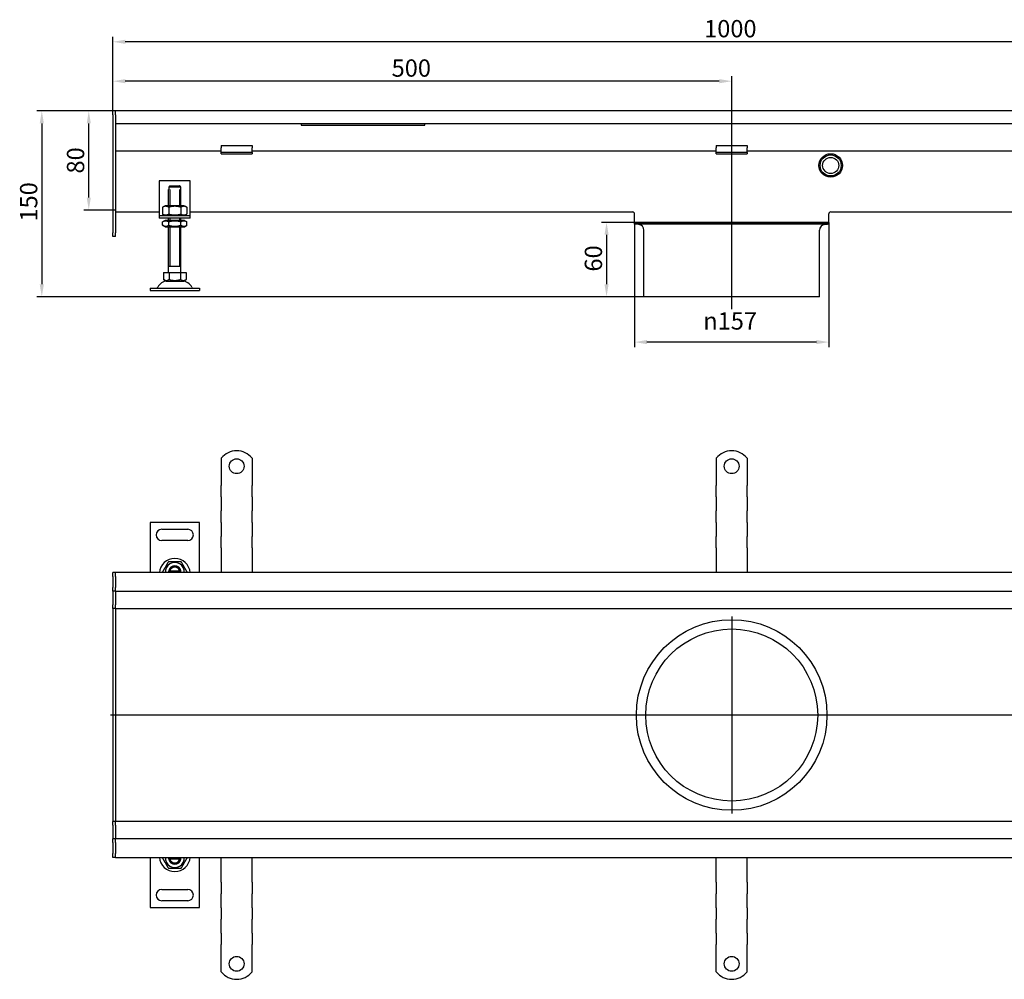
# Model space of a CAD drawing. Units: millimetres. Extents: x 362 to 1953, y 738 to 1513.
# Drawn here: x 362 to 1158, y 738 to 1513 of the extents above; entities that cross this region are included whole.
import ezdxf

# ---------------------------------------------------------------- set-up
doc = ezdxf.new("R2010")
doc.units = ezdxf.units.MM
doc.header["$LTSCALE"] = 4
doc.linetypes.add('GEN7', pattern=[13.75, 10, -1.25, 1.25, -1.25])
doc.layers.add('5', color=3, linetype='Continuous')
doc.layers.add('7', color=4, linetype='GEN7')
doc.styles.add('Text poznámky (ISO)', font='TAHOMA.TTF')
doc.dimstyles.new('Výchozí (ISO)', dxfattribs={"dimscale": 4, "dimtxt": 3.5, "dimasz": 2.5, "dimexe": 1, "dimexo": 0, "dimgap": 0.762, "dimtad": 1, "dimrnd": 1e-08, "dimtxsty": 'Text poznámky (ISO)', "dimcen": 0.09, "dimdle": 10, "dimclrd": 256, "dimclre": 256, "dimclrt": 256, "dimazin": 2, "dimtfac": 1.001486, "dimtmove": 0, "dimatfit": 3, "dimfxl": 1, "dimtolj": 1, "dimlwd": -1, "dimlwe": -1, "dimarcsym": 0})

# ---------------------------------------------------------------- blocks, each defined once
blk = doc.blocks.new('*D27')
at = {"layer": '5'}
for p, q in [((439.24, 1439.2), (375.78, 1439.2)), ((379.78, 1429.2), (379.78, 1299.2)), ((866.24, 1289.2), (375.78, 1289.2))]:
    blk.add_line(p, q, dxfattribs=at)
for points in [[(378.11, 1429.2), (381.45, 1429.2), (379.78, 1439.2)], [(378.11, 1299.2), (381.45, 1299.2), (379.78, 1289.2)]]:
    blk.add_solid(points, dxfattribs=at)
at = {"layer": 'Defpoints', "color": 0}
for p in [(439.24, 1439.2), (379.78, 1289.2), (866.24, 1289.2)]:
    blk.add_point(p, dxfattribs=at)
at = {"layer": '5', "insert": (362.16, 1349.88), "char_height": 14, "attachment_point": 1, "rotation": 90, "style": 'Text poznámky (ISO)'}
blk.add_mtext('\\A1;150', dxfattribs=at)
blk = doc.blocks.new('*D30')
at = {"layer": '5'}
for p, q in [((437.24, 1436.2), (437.24, 1499.08)), ((1437.24, 1439.15), (1437.24, 1499.08)), ((1427.24, 1495.08), (447.24, 1495.08))]:
    blk.add_line(p, q, dxfattribs=at)
for points in [[(447.24, 1496.75), (447.24, 1493.41), (437.24, 1495.08)], [(1427.24, 1496.75), (1427.24, 1493.41), (1437.24, 1495.08)]]:
    blk.add_solid(points, dxfattribs=at)
at = {"layer": 'Defpoints', "color": 0}
for p in [(437.24, 1495.08), (437.24, 1436.2), (1437.24, 1439.15)]:
    blk.add_point(p, dxfattribs=at)
at = {"layer": '5', "insert": (914.94, 1512.7), "char_height": 14, "attachment_point": 1, "style": 'Text poznámky (ISO)'}
blk.add_mtext('\\A1;1000', dxfattribs=at)
blk = doc.blocks.new('*D47')
at = {"layer": '5'}
for p, q in [((858.74, 1349.2), (858.74, 1248.5)), ((1015.74, 1349.2), (1015.74, 1248.5)), ((1005.74, 1252.5), (868.74, 1252.5))]:
    blk.add_line(p, q, dxfattribs=at)
for points in [[(868.74, 1254.17), (868.74, 1250.84), (858.74, 1252.5)], [(1005.74, 1254.17), (1005.74, 1250.84), (1015.74, 1252.5)]]:
    blk.add_solid(points, dxfattribs=at)
at = {"layer": 'Defpoints', "color": 0}
for p in [(858.74, 1349.2), (1015.74, 1349.2), (858.74, 1252.5)]:
    blk.add_point(p, dxfattribs=at)
at = {"layer": '5', "insert": (914.25, 1276.61), "char_height": 14, "attachment_point": 1, "style": 'Text poznámky (ISO)'}
blk.add_mtext('\\A1;{\\fAIGDT|b0|i0;\\H14.0000;\\ln\\fTahoma|b0|i0;\\H14.0000;}157', dxfattribs=at)
blk = doc.blocks.new('*D48')
at = {"layer": '5'}
for p, q in [((858.74, 1349.2), (832.12, 1349.2)), ((836.12, 1339.2), (836.12, 1299.2)), ((866.24, 1289.2), (832.12, 1289.2))]:
    blk.add_line(p, q, dxfattribs=at)
for points in [[(834.45, 1339.2), (837.79, 1339.2), (836.12, 1349.2)], [(834.45, 1299.2), (837.79, 1299.2), (836.12, 1289.2)]]:
    blk.add_solid(points, dxfattribs=at)
at = {"layer": 'Defpoints', "color": 0}
for p in [(858.74, 1349.2), (836.12, 1289.2), (866.24, 1289.2)]:
    blk.add_point(p, dxfattribs=at)
at = {"layer": '5', "insert": (818.5, 1309.48), "char_height": 14, "attachment_point": 1, "rotation": 90, "style": 'Text poznámky (ISO)'}
blk.add_mtext('\\A1;60', dxfattribs=at)
blk = doc.blocks.new('*D50')
at = {"layer": '5'}
for p, q in [((439.24, 1439.2), (413.72, 1439.2)), ((417.72, 1369.21), (417.72, 1429.2)), ((439.24, 1359.21), (413.72, 1359.21))]:
    blk.add_line(p, q, dxfattribs=at)
for points in [[(416.06, 1429.2), (419.39, 1429.2), (417.72, 1439.2)], [(416.06, 1369.21), (419.39, 1369.21), (417.72, 1359.21)]]:
    blk.add_solid(points, dxfattribs=at)
at = {"layer": 'Defpoints', "color": 0}
for p in [(417.72, 1439.2), (439.24, 1439.2), (439.24, 1359.21)]:
    blk.add_point(p, dxfattribs=at)
at = {"layer": '5', "insert": (400.04, 1388.68), "char_height": 14, "attachment_point": 1, "rotation": 90, "style": 'Text poznámky (ISO)'}
blk.add_mtext('\\A1;80', dxfattribs=at)
blk = doc.blocks.new('*D53')
at = {"layer": '5'}
for p, q in [((437.24, 1439.2), (437.24, 1467.27)), ((937.24, 1388.24), (937.24, 1467.27)), ((927.24, 1463.27), (447.24, 1463.27))]:
    blk.add_line(p, q, dxfattribs=at)
for points in [[(447.24, 1464.94), (447.24, 1461.6), (437.24, 1463.27)], [(927.24, 1464.94), (927.24, 1461.6), (937.24, 1463.27)]]:
    blk.add_solid(points, dxfattribs=at)
at = {"layer": 'Defpoints', "color": 0}
for p in [(437.24, 1463.27), (437.24, 1439.2), (937.24, 1388.24)]:
    blk.add_point(p, dxfattribs=at)
at = {"layer": '5', "insert": (662.44, 1480.89), "char_height": 14, "attachment_point": 1, "style": 'Text poznámky (ISO)'}
blk.add_mtext('\\A1;500', dxfattribs=at)

msp = doc.modelspace()

# ---------------------------------------------------------------- linework, layer by layer
for p, q in [((439.235, 1439.2), (437.235, 1439.2)), ((437.235, 1436.2), (437.235, 1439.2)), ((437.235, 1436.2), (437.235, 1340.7)), ((1435.235, 1439.2), (439.235, 1439.2)), ((439.235, 1436.2), (439.235, 1439.2)), ((439.235, 1436.2), (439.235, 1439.2)), ((439.235, 1436.2), (439.235, 1429.2)), ((439.235, 1436.2), (439.235, 1340.7)), ((439.235, 1429.2), (1435.235, 1429.2)), ((589.235, 1429.2), (589.235, 1427.831)), ((589.235, 1427.831), (689.235, 1427.831)), ((689.235, 1427.831), (689.235, 1429.2)), ((524.735, 1411.396), (524.735, 1409.493)), ((524.735, 1411.396), (549.735, 1411.396)), ((524.735, 1407.018), (524.735, 1409.493)), ((549.735, 1411.396), (549.735, 1409.493)), ((549.735, 1407.018), (549.735, 1409.493)), ((924.735, 1411.396), (924.735, 1409.493)), ((924.735, 1411.396), (949.735, 1411.396)), ((924.735, 1407.018), (924.735, 1409.493)), ((949.735, 1411.396), (949.735, 1409.493)), ((949.735, 1407.018), (949.735, 1409.493)), ((524.735, 1406.7), (439.235, 1406.7)), ((524.735, 1405.7), (524.735, 1407.018)), ((524.735, 1404.7), (524.735, 1405.7)), ((549.735, 1405.7), (524.735, 1405.7)), ((524.735, 1404.7), (549.735, 1404.7)), ((549.735, 1405.7), (549.735, 1407.018)), ((924.735, 1406.7), (549.735, 1406.7)), ((549.735, 1405.7), (549.735, 1404.7)), ((924.735, 1405.7), (924.735, 1407.018)), ((924.735, 1404.7), (924.735, 1405.7)), ((949.735, 1405.7), (924.735, 1405.7)), ((924.735, 1404.7), (949.735, 1404.7)), ((949.735, 1405.7), (949.735, 1407.018)), ((1324.735, 1406.7), (949.735, 1406.7)), ((949.735, 1405.7), (949.735, 1404.7)), ((474.735, 1382.7), (474.735, 1356.7)), ((499.735, 1382.7), (474.735, 1382.7)), ((482.336, 1377.7), (482.336, 1375.7)), ((492.134, 1377.7), (482.336, 1377.7)), ((483.362, 1378.7), (491.108, 1378.7)), ((492.134, 1375.7), (492.134, 1377.7)), ((499.735, 1356.7), (499.735, 1382.7)), ((482.235, 1375.7), (482.336, 1375.7)), ((482.235, 1362.7), (482.235, 1375.7)), ((483.132, 1375.7), (483.132, 1362.7)), ((491.338, 1362.7), (491.338, 1375.7)), ((492.134, 1375.7), (492.235, 1375.7)), ((492.235, 1362.7), (492.235, 1375.7)), ((479.585, 1362.7), (477.42, 1361.45)), ((477.42, 1361.45), (477.42, 1355.95)), ((494.885, 1362.7), (479.585, 1362.7)), ((482.328, 1361.45), (482.328, 1355.95)), ((492.143, 1361.45), (492.143, 1355.95)), ((494.885, 1362.7), (497.05, 1361.45)), ((497.05, 1361.45), (497.05, 1355.95)), ((439.235, 1357.705), (474.735, 1357.705)), ((474.735, 1356.7), (474.735, 1354.7)), ((474.735, 1354.7), (499.735, 1354.7)), ((474.735, 1354.7), (474.735, 1352.7)), ((499.735, 1352.7), (474.735, 1352.7)), ((479.585, 1354.7), (477.42, 1355.95)), ((482.235, 1350.7), (482.235, 1352.7)), ((483.132, 1352.7), (483.132, 1350.7)), ((491.338, 1350.7), (491.338, 1352.7)), ((492.235, 1350.7), (492.235, 1352.7)), ((494.885, 1354.7), (497.05, 1355.95)), ((499.735, 1357.705), (857.235, 1357.705)), ((499.735, 1354.7), (499.735, 1356.7)), ((499.735, 1352.7), (499.735, 1354.7)), ((858.735, 1349.2), (858.735, 1356.205)), ((1015.735, 1349.2), (1015.735, 1356.205)), ((1017.235, 1357.705), (1374.735, 1357.705)), ((479.435, 1350.7), (477.42, 1349.536)), ((477.42, 1346.863), (477.42, 1349.536)), ((479.435, 1345.7), (477.42, 1346.863)), ((495.035, 1350.7), (479.435, 1350.7)), ((479.435, 1345.7), (495.035, 1345.7)), ((482.235, 1308.7), (482.235, 1345.7)), ((482.328, 1346.863), (482.328, 1349.536)), ((483.132, 1345.7), (483.132, 1313.7)), ((491.338, 1313.7), (491.338, 1345.7)), ((492.143, 1346.863), (492.143, 1349.536)), ((492.235, 1308.7), (492.235, 1345.7)), ((495.035, 1350.7), (497.05, 1349.536)), ((495.035, 1345.7), (497.05, 1346.863)), ((497.05, 1346.863), (497.05, 1349.536)), ((858.735, 1349.2), (1015.735, 1349.2)), ((1015.735, 1349.2), (858.735, 1349.2)), ((858.735, 1347.7), (858.735, 1349.2)), ((1015.735, 1347.7), (858.735, 1347.7)), ((862.128, 1347.5), (859.842, 1347.7)), ((1012.343, 1347.5), (1014.629, 1347.7)), ((1015.735, 1347.7), (1015.735, 1349.2)), ((437.235, 1337.7), (437.235, 1340.7)), ((439.235, 1337.7), (437.235, 1337.7)), ((439.235, 1337.7), (439.235, 1340.7)), ((866.235, 1289.2), (866.235, 1343.017)), ((1008.235, 1289.2), (1008.235, 1343.017)), ((492.235, 1313.7), (482.235, 1313.7)), ((477.985, 1308.7), (482.61, 1308.7)), ((477.985, 1308.7), (477.985, 1303.035)), ((482.61, 1308.7), (491.86, 1308.7)), ((482.61, 1308.7), (482.61, 1303.035)), ((491.86, 1308.7), (491.86, 1303.035)), ((491.86, 1308.7), (496.485, 1308.7)), ((496.485, 1308.7), (496.485, 1303.035)), ((480.298, 1301.7), (477.985, 1303.035)), ((480.298, 1301.7), (494.173, 1301.7)), ((494.173, 1301.7), (496.485, 1303.035)), ((467.235, 1296.2), (507.235, 1296.2)), ((467.235, 1296.2), (467.235, 1294.2)), ((467.235, 1294.2), (507.235, 1294.2)), ((507.235, 1296.2), (507.235, 1294.2)), ((1008.235, 1289.2), (866.235, 1289.2)), ((524.735, 1158.744), (524.735, 1142.257)), ((549.735, 1158.744), (549.735, 1142.257)), ((924.735, 1158.744), (924.735, 1142.257)), ((949.735, 1158.744), (949.735, 1142.257)), ((524.735, 1142.257), (524.735, 1139.075)), ((524.735, 1139.075), (524.735, 1136.6)), ((549.735, 1142.257), (549.735, 1139.075)), ((549.735, 1139.075), (549.735, 1136.6)), ((924.735, 1142.257), (924.735, 1139.075)), ((924.735, 1139.075), (924.735, 1136.6)), ((949.735, 1142.257), (949.735, 1139.075)), ((949.735, 1139.075), (949.735, 1136.6)), ((524.735, 1127.407), (524.735, 1136.6)), ((549.735, 1127.407), (549.735, 1136.6)), ((924.735, 1127.407), (924.735, 1136.6)), ((949.735, 1127.407), (949.735, 1136.6)), ((524.735, 1127.407), (524.735, 1124.932)), ((524.735, 1124.932), (524.735, 1118.568)), ((549.735, 1127.407), (549.735, 1124.932)), ((549.735, 1124.932), (549.735, 1118.568)), ((924.735, 1127.407), (924.735, 1124.932)), ((924.735, 1124.932), (924.735, 1118.568)), ((949.735, 1127.407), (949.735, 1124.932)), ((949.735, 1124.932), (949.735, 1118.568)), ((524.735, 1118.568), (524.735, 1116.094)), ((524.735, 1106.901), (524.735, 1116.094)), ((549.735, 1118.568), (549.735, 1116.094)), ((549.735, 1106.901), (549.735, 1116.094)), ((924.735, 1118.568), (924.735, 1116.094)), ((924.735, 1106.901), (924.735, 1116.094)), ((949.735, 1118.568), (949.735, 1116.094)), ((949.735, 1106.901), (949.735, 1116.094)), ((467.235, 1106.757), (467.235, 1066.257)), ((507.235, 1106.757), (467.235, 1106.757)), ((507.235, 1066.257), (507.235, 1106.757)), ((524.735, 1106.901), (524.735, 1104.426)), ((549.735, 1106.901), (549.735, 1104.426)), ((924.735, 1106.901), (924.735, 1104.426)), ((949.735, 1106.901), (949.735, 1104.426)), ((476.735, 1101.257), (497.735, 1101.257)), ((524.735, 1104.426), (524.735, 1098.062)), ((524.735, 1098.062), (524.735, 1095.588)), ((549.735, 1104.426), (549.735, 1098.062)), ((549.735, 1098.062), (549.735, 1095.588)), ((924.735, 1104.426), (924.735, 1098.062)), ((924.735, 1098.062), (924.735, 1095.588)), ((949.735, 1104.426), (949.735, 1098.062)), ((949.735, 1098.062), (949.735, 1095.588)), ((497.735, 1092.257), (476.735, 1092.257)), ((524.735, 1086.395), (524.735, 1095.588)), ((549.735, 1086.395), (549.735, 1095.588)), ((924.735, 1086.395), (924.735, 1095.588)), ((949.735, 1086.395), (949.735, 1095.588)), ((524.735, 1086.395), (524.735, 1083.92)), ((524.735, 1083.92), (524.735, 1080.738)), ((549.735, 1086.395), (549.735, 1083.92)), ((549.735, 1083.92), (549.735, 1080.738)), ((924.735, 1086.395), (924.735, 1083.92)), ((924.735, 1083.92), (924.735, 1080.738)), ((949.735, 1086.395), (949.735, 1083.92)), ((949.735, 1083.92), (949.735, 1080.738)), ((524.735, 1080.738), (524.735, 1066.257)), ((549.735, 1080.738), (549.735, 1066.257)), ((924.735, 1080.738), (924.735, 1066.257)), ((949.735, 1080.738), (949.735, 1066.257)), ((439.235, 1066.257), (437.235, 1066.257)), ((437.235, 1063.257), (437.235, 1066.257)), ((1435.235, 1066.257), (439.235, 1066.257)), ((439.235, 1063.257), (439.235, 1066.257)), ((439.235, 1063.257), (439.235, 1066.257)), ((483.362, 1067.757), (491.108, 1067.757)), ((437.235, 1063.257), (437.235, 1054.257)), ((439.235, 1063.257), (439.235, 1054.257)), ((439.235, 1063.257), (439.235, 1054.257)), ((437.235, 1051.257), (437.235, 1054.257)), ((439.235, 1051.257), (437.235, 1051.257)), ((437.235, 1051.257), (437.235, 1049.757)), ((439.235, 1051.257), (439.235, 1054.257)), ((439.235, 1051.257), (439.235, 1054.257)), ((439.235, 1051.257), (439.235, 1049.757)), ((439.235, 1051.257), (1435.235, 1051.257)), ((437.235, 1049.757), (437.235, 1040.257)), ((439.235, 1049.757), (439.235, 1040.257)), ((437.235, 1037.257), (437.235, 1040.257)), ((439.235, 1037.257), (437.235, 1037.257)), ((437.235, 1037.257), (437.235, 1035.887)), ((437.235, 1035.887), (437.235, 951.257)), ((439.235, 1037.257), (439.235, 1040.257)), ((439.235, 1037.257), (439.235, 1035.887)), ((439.235, 1037.257), (1367.235, 1037.257)), ((439.235, 1037.257), (439.235, 1035.887)), ((439.235, 1035.887), (439.235, 951.387)), ((439.235, 1035.887), (439.235, 951.387)), ((439.235, 951.257), (437.235, 951.257)), ((437.235, 951.257), (437.235, 866.626)), ((439.235, 951.387), (439.235, 951.126)), ((439.235, 951.126), (439.235, 866.626)), ((439.235, 951.126), (439.235, 866.626)), ((437.235, 866.626), (437.235, 865.257)), ((439.235, 865.257), (437.235, 865.257)), ((437.235, 862.257), (437.235, 865.257)), ((437.235, 862.257), (437.235, 852.757)), ((439.235, 866.626), (439.235, 865.257)), ((439.235, 866.626), (439.235, 865.257)), ((489.735, 865.257), (439.235, 865.257)), ((439.235, 862.257), (439.235, 865.257)), ((439.235, 862.257), (439.235, 852.757)), ((1435.235, 865.257), (489.735, 865.257)), ((437.235, 852.757), (437.235, 851.257)), ((439.235, 852.757), (439.235, 851.257)), ((439.235, 851.257), (437.235, 851.257)), ((437.235, 848.257), (437.235, 851.257)), ((437.235, 848.257), (437.235, 839.257)), ((1435.235, 851.257), (439.235, 851.257)), ((439.235, 848.257), (439.235, 851.257)), ((439.235, 848.257), (439.235, 851.257)), ((439.235, 848.257), (439.235, 839.257)), ((439.235, 848.257), (439.235, 839.257)), ((437.235, 836.257), (437.235, 839.257)), ((439.235, 836.257), (437.235, 836.257)), ((439.235, 836.257), (439.235, 839.257)), ((439.235, 836.257), (439.235, 839.257)), ((439.235, 836.257), (1435.235, 836.257)), ((467.235, 836.257), (467.235, 795.757)), ((507.235, 795.757), (507.235, 836.257)), ((524.735, 821.775), (524.735, 836.257)), ((549.735, 821.775), (549.735, 836.257)), ((924.735, 821.775), (924.735, 836.257)), ((949.735, 821.775), (949.735, 836.257)), ((491.108, 834.757), (483.362, 834.757)), ((524.735, 818.593), (524.735, 821.775)), ((549.735, 818.593), (549.735, 821.775)), ((924.735, 818.593), (924.735, 821.775)), ((949.735, 818.593), (949.735, 821.775)), ((524.735, 816.118), (524.735, 818.593)), ((524.735, 816.118), (524.735, 806.926)), ((549.735, 816.118), (549.735, 818.593)), ((549.735, 816.118), (549.735, 806.926)), ((924.735, 816.118), (924.735, 818.593)), ((924.735, 816.118), (924.735, 806.926)), ((949.735, 816.118), (949.735, 818.593)), ((949.735, 816.118), (949.735, 806.926)), ((476.735, 810.257), (497.735, 810.257)), ((524.735, 804.451), (524.735, 806.926)), ((524.735, 798.087), (524.735, 804.451)), ((549.735, 804.451), (549.735, 806.926)), ((549.735, 798.087), (549.735, 804.451)), ((924.735, 804.451), (924.735, 806.926)), ((924.735, 798.087), (924.735, 804.451)), ((949.735, 804.451), (949.735, 806.926)), ((949.735, 798.087), (949.735, 804.451)), ((467.235, 795.757), (507.235, 795.757)), ((497.735, 801.257), (476.735, 801.257)), ((524.735, 795.612), (524.735, 798.087)), ((549.735, 795.612), (549.735, 798.087)), ((924.735, 795.612), (924.735, 798.087)), ((949.735, 795.612), (949.735, 798.087)), ((524.735, 795.612), (524.735, 786.42)), ((549.735, 795.612), (549.735, 786.42)), ((924.735, 795.612), (924.735, 786.42)), ((949.735, 795.612), (949.735, 786.42)), ((524.735, 783.945), (524.735, 786.42)), ((524.735, 777.581), (524.735, 783.945)), ((549.735, 783.945), (549.735, 786.42)), ((549.735, 777.581), (549.735, 783.945)), ((924.735, 783.945), (924.735, 786.42)), ((924.735, 777.581), (924.735, 783.945)), ((949.735, 783.945), (949.735, 786.42)), ((949.735, 777.581), (949.735, 783.945)), ((524.735, 775.106), (524.735, 777.581)), ((524.735, 775.106), (524.735, 765.913)), ((549.735, 775.106), (549.735, 777.581)), ((549.735, 775.106), (549.735, 765.913)), ((924.735, 775.106), (924.735, 777.581)), ((924.735, 775.106), (924.735, 765.913)), ((949.735, 775.106), (949.735, 777.581)), ((949.735, 775.106), (949.735, 765.913)), ((524.735, 763.439), (524.735, 765.913)), ((549.735, 763.439), (549.735, 765.913)), ((924.735, 763.439), (924.735, 765.913)), ((949.735, 763.439), (949.735, 765.913)), ((524.735, 760.257), (524.735, 763.439)), ((524.735, 743.769), (524.735, 760.257)), ((549.735, 760.257), (549.735, 763.439)), ((549.735, 743.769), (549.735, 760.257)), ((924.735, 760.257), (924.735, 763.439)), ((924.735, 743.769), (924.735, 760.257)), ((949.735, 760.257), (949.735, 763.439)), ((949.735, 743.769), (949.735, 760.257))]:
    msp.add_line(p, q)
for centre, radius in [((1017.235, 1395.2), 9.5), ((1017.235, 1395.2), 8.5), ((1017.235, 1395.2), 6.5), ((537.235, 1152.257), 6), ((937.235, 1152.257), 6), ((937.235, 951.257), 77), ((937.235, 951.257), 69.5), ((537.235, 750.257), 6), ((937.235, 750.257), 6)]:
    msp.add_circle(centre, radius)
for centre, radius, start, end in [((857.235, 1356.205), 1.5, 0, 90), ((1017.235, 1356.205), 1.5, 90, 180), ((861.735, 1343.017), 4.5, 0, 85), ((1012.735, 1343.017), 4.5, 95, 180), ((481.188, 1293.2), 8.5, 90, 155.098938), ((493.282, 1293.2), 8.5, 24.901062, 90), ((472.572, 1297.2), 1, 270, 335.098938), ((501.899, 1297.2), 1, 204.901062, 270), ((537.235, 1148.757), 16, 38.624833, 141.375167), ((937.235, 1148.757), 16, 38.624833, 141.375167), ((476.735, 1096.757), 4.5, 90, 270), ((497.735, 1096.757), 4.5, 270, 90), ((487.235, 1065.257), 12.5, 4.588566, 175.411434), ((487.235, 1066.757), 7.65, 356.252506, 183.747494), ((487.235, 1066.757), 5, 168.463041, 185.73917), ((487.235, 1066.757), 5, 11.536959, 168.463041), ((487.235, 1066.757), 4.103, 165.893555, 170), ((487.235, 1066.757), 4.103, 14.106445, 165.893555), ((487.235, 1066.757), 4, 14.477512, 165.522488), ((487.235, 1066.757), 4.103, 353.000421, 14.106445), ((487.235, 1066.757), 5, 354.26083, 11.536959), ((487.235, 837.257), 12.5, 184.588566, 355.411434), ((487.235, 835.757), 7.65, 176.252506, 3.747494), ((487.235, 835.757), 5, 174.26083, 191.536959), ((487.235, 835.757), 4.103, 345.893555, 6.999579), ((487.235, 835.757), 5, 348.463041, 5.73917), ((487.235, 835.757), 5, 191.536959, 348.463041), ((487.235, 835.757), 4, 194.477512, 345.522488), ((487.235, 835.757), 4.103, 260, 345.893555), ((476.735, 805.757), 4.5, 90, 270), ((497.735, 805.757), 4.5, 270, 90), ((537.235, 753.757), 16, 218.624833, 321.375167), ((937.235, 753.757), 16, 218.624833, 321.375167)]:
    msp.add_arc(centre, radius, start, end)
for points, weights in [([(483.362, 1378.7), (482.906, 1378.258), (482.336, 1377.7)], [1, 1.01641431551, 1.01967201941]), ([(492.134, 1377.7), (491.564, 1378.258), (491.108, 1378.7)], [1.01967201941, 1.01641431551, 1]), ([(482.328, 1361.45), (479.874, 1362.866), (477.42, 1361.45)], [1, 1.15470053838, 1]), ([(492.143, 1361.45), (487.235, 1362.866), (482.328, 1361.45)], [1, 1.15470053838, 1]), ([(497.05, 1361.45), (494.597, 1362.866), (492.143, 1361.45)], [1, 1.15470053838, 1]), ([(477.42, 1355.95), (479.874, 1354.533), (482.328, 1355.95)], [1, 1.15470053838, 1]), ([(482.328, 1355.95), (487.235, 1354.533), (492.143, 1355.95)], [1, 1.15470053838, 1]), ([(492.143, 1355.95), (494.597, 1354.533), (497.05, 1355.95)], [1, 1.15470053838, 1]), ([(482.328, 1349.536), (479.874, 1350.953), (477.42, 1349.536)], [1, 1.15470053838, 1]), ([(477.42, 1346.863), (479.874, 1345.446), (482.328, 1346.863)], [1, 1.15470053838, 1]), ([(492.143, 1349.536), (487.235, 1350.953), (482.328, 1349.536)], [1, 1.15470053838, 1]), ([(482.328, 1346.863), (487.235, 1345.446), (492.143, 1346.863)], [1, 1.15470053838, 1]), ([(497.05, 1349.536), (494.597, 1350.953), (492.143, 1349.536)], [1, 1.15470053838, 1]), ([(492.143, 1346.863), (494.597, 1345.446), (497.05, 1346.863)], [1, 1.15470053838, 1]), ([(477.985, 1303.035), (480.298, 1301.7), (482.61, 1303.035)], [1.16127596677, 1.34092598403, 1.16127596677]), ([(482.61, 1303.035), (487.235, 1301.7), (491.86, 1303.035)], [1.16127596677, 1.34092598403, 1.16127596677]), ([(491.86, 1303.035), (494.173, 1301.7), (496.485, 1303.035)], [1.16127596677, 1.34092598403, 1.16127596677]), ([(477.42, 1066.757), (479.874, 1071.007), (482.328, 1075.257)], [1, 1.15470053838, 1]), ([(482.328, 1075.257), (487.235, 1075.257), (492.143, 1075.257)], [1, 1.15470053838, 1]), ([(492.143, 1075.257), (494.597, 1071.007), (497.05, 1066.757)], [1, 1.15470053838, 1]), ([(477.709, 1066.257), (477.567, 1066.503), (477.42, 1066.757)], [1.01527560141, 1.00805746825, 1]), ([(482.336, 1067.757), (482.906, 1067.757), (483.362, 1067.757)], [1.01967201941, 1.01641431551, 1]), ([(491.108, 1067.757), (491.564, 1067.757), (492.134, 1067.757)], [1, 1.01641431551, 1.01967201941]), ([(497.05, 1066.757), (496.904, 1066.503), (496.762, 1066.257)], [1, 1.00805746825, 1.01527560141]), ([(477.42, 835.757), (477.567, 836.01), (477.709, 836.257)], [1, 1.00805746824, 1.01527560141]), ([(482.328, 827.257), (479.874, 831.507), (477.42, 835.757)], [1, 1.15470053838, 1]), ([(497.05, 835.757), (494.597, 831.507), (492.143, 827.257)], [1, 1.15470053838, 1]), ([(496.762, 836.257), (496.904, 836.01), (497.05, 835.757)], [1.01527560141, 1.00805746824, 1]), ([(483.362, 834.757), (482.906, 834.757), (482.336, 834.757)], [1, 1.01641431551, 1.01967201941]), ([(492.134, 834.757), (491.564, 834.757), (491.108, 834.757)], [1.01967201941, 1.01641431551, 1]), ([(492.143, 827.257), (487.235, 827.257), (482.328, 827.257)], [1, 1.15470053838, 1])]:
    msp.add_rational_spline(points, weights, degree=2)
msp.add_open_spline([(1014.234, 951.634), (1014.235, 951.509), (1014.235, 951.383), (1014.235, 951.13), (1014.235, 951.004), (1014.234, 950.879)], degree=3, knots=[0, 0, 0, 0, 0.039220084, 0.039220084, 0.078440168, 0.078440168, 0.078440168, 0.078440168])
at = {"layer": '7', "linetype": 'Continuous'}
for p, q in [((937.235, 1279.2), (937.235, 1388.236)), ((937.235, 1030.757), (937.235, 871.757)), ((1451.306, 951.257), (435.173, 951.257))]:
    msp.add_line(p, q, dxfattribs=at)

# ---------------------------------------------------------------- dimensions: what is measured, and where the dimension line sits
at = {"layer": '5'}
for base, p1, p2, angle, override, picture, middle in [((437.235, 1495.081), (1437.235, 1439.15), (437.235, 1436.2), 180, {"dimdec": 2, "dimtp": 0, "dimtm": 0, "dimtdec": 2, "dimtofl": 0, "dimatfit": 1}, '*D30', (934.515, 1495.081)), ((437.235, 1463.269), (937.235, 1388.236), (437.235, 1439.2), 180, {"dimdec": 2, "dimtp": 0, "dimtm": 0, "dimtdec": 2, "dimtofl": 0, "dimatfit": 1}, '*D53', (677.231, 1463.269)), ((379.781, 1289.2), (439.235, 1439.2), (866.235, 1289.2), 90, {"dimtp": 2, "dimtm": 2, "dimtofl": 0, "dimatfit": 1}, '*D27', (379.781, 1364.2)), ((417.725, 1439.2), (439.235, 1359.205), (439.235, 1439.2), 270, {"dimdec": 1, "dimtp": 0, "dimtm": 0, "dimtdec": 2, "dimtofl": 0, "dimatfit": 1}, '*D50', (417.725, 1398.453)), ((836.118, 1289.2), (858.735, 1349.2), (866.235, 1289.2), 90, {"dimdec": 2, "dimtp": 0, "dimtm": 0, "dimtdec": 2, "dimtofl": 0, "dimatfit": 1}, '*D48', (836.118, 1319.2))]:
    dim = msp.add_linear_dim(base=base, p1=p1, p2=p2, angle=angle, dimstyle='Výchozí (ISO)', override=override, dxfattribs=at)
    dim.commit()
    dim.dimension.update_dxf_attribs({"geometry": picture, "text_midpoint": middle, "dimtype": 160})
dim = msp.add_linear_dim(base=(858.735, 1252.503), p1=(1015.735, 1349.2), p2=(858.735, 1349.2), angle=180, text='{\\fAIGDT|b0|i0;\\H14.0000;\\ln\\fTahoma|b0|i0;\\H14.0000;}<>', dimstyle='Výchozí (ISO)', override={"dimdec": 2, "dimtp": 0, "dimtm": 0, "dimtdec": 2, "dimtofl": 0, "dimatfit": 1}, dxfattribs=at)
dim.commit()
dim.dimension.update_dxf_attribs({"geometry": '*D47', "text_midpoint": (937.235, 1252.503), "dimtype": 160})

doc.saveas('drawing.dxf')
